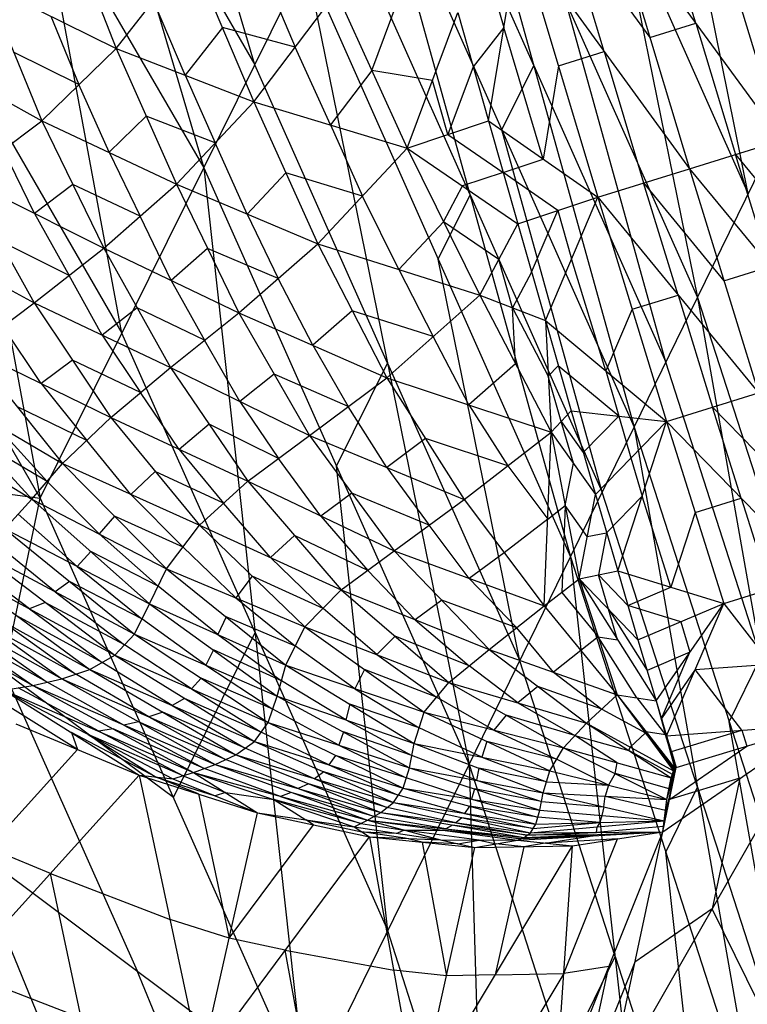
# Model space of a CAD drawing. Units: millimetres. Extents: x -13 to 474, y -12 to 447.
# Drawn here: x 453 to 467, y 324 to 343 of the extents above; entities that cross this region are included whole.
import ezdxf

# ---------------------------------------------------------------- set-up
doc = ezdxf.new("R2010")
doc.units = ezdxf.units.MM
doc.header["$MEASUREMENT"] = 0
doc.layers.add('Livello 01', color=7, linetype='Continuous', true_color=0xc80000)

msp = doc.modelspace()

# ---------------------------------------------------------------- linework, layer by layer
at = {"layer": 'Livello 01'}
for p, q in [((452.337, 354.966, 817.563), (456.666, 340.228, 802.082)), ((462.958, 352.955, 857.802), (466.036, 337.769, 842.578)), ((450.384, 351.072, 800.414), (453.562, 333.957, 774.651)), ((450.384, 351.072, 800.414), (456.666, 340.228, 802.082)), ((457.634, 342.187, 810.654), (455.47, 349.556, 818.395)), ((461.023, 349.041, 840.657), (464.833, 335.305, 831.866)), ((461.023, 349.041, 840.657), (466.036, 337.769, 842.578)), ((462.928, 342.173, 836.262), (460.418, 347.817, 835.3)), ((454.501, 347.597, 809.822), (457.634, 342.187, 810.654)), ((466.999, 339.739, 851.148), (465.46, 347.332, 858.76)), ((459.813, 346.594, 829.942), (463.628, 332.842, 821.154)), ((459.813, 346.594, 829.942), (464.833, 335.305, 831.866)), ((466.121, 345.729, 895.315), (467.625, 340.752, 891.074)), ((455.114, 337.093, 788.366), (453.525, 345.65, 801.248)), ((461.721, 339.718, 825.548), (459.208, 345.37, 824.584)), ((464.497, 345.362, 850.19), (466.999, 339.739, 851.148)), ((466.005, 342.974, 893.157), (465.253, 345.463, 895.277)), ((453.937, 345.245, 895.198), (455.003, 342.496, 893.497)), ((464.385, 345.196, 895.24), (465.884, 340.211, 890.983)), ((464.385, 345.196, 895.24), (467.625, 340.752, 891.074)), ((447.255, 344.84, 772.976), (453.562, 333.957, 774.651)), ((463.516, 344.931, 895.202), (465.135, 342.704, 893.111)), ((464.266, 342.438, 893.073), (463.516, 344.931, 895.202)), ((462.072, 341.119, 892.619), (462.648, 344.665, 895.164)), ((462.648, 344.665, 895.164), (464.143, 339.672, 890.892)), ((462.648, 344.665, 895.164), (465.884, 340.211, 890.983)), ((455.003, 342.496, 893.497), (456.422, 344.309, 895.315)), ((456.422, 344.309, 895.315), (457.617, 341.484, 893.323)), ((456.666, 340.228, 802.082), (458.603, 344.146, 819.226)), ((458.603, 344.146, 819.226), (461.701, 328.898, 804.015)), ((458.603, 344.146, 819.226), (463.628, 332.842, 821.154)), ((457.804, 343.932, 895.118), (458.401, 342.52, 894.122)), ((462.07, 343.921, 894.743), (462.36, 342.892, 893.891)), ((452.523, 343.726, 893.381), (453.593, 341.125, 891.631)), ((452.523, 343.726, 893.381), (455.003, 342.496, 893.497)), ((457.617, 341.484, 893.323), (459.186, 343.556, 894.921)), ((459.186, 343.556, 894.921), (460.529, 340.602, 892.469)), ((456.31, 341.99, 893.41), (455.713, 343.402, 894.406)), ((459.858, 342.079, 893.695), (460.339, 343.366, 894.621)), ((465.434, 336.537, 837.222), (463.53, 343.405, 841.618)), ((453.763, 343.111, 893.439), (454.298, 341.811, 892.564)), ((460.529, 340.602, 892.469), (461.491, 343.176, 894.321)), ((461.491, 343.176, 894.321), (462.072, 341.119, 892.619)), ((457.019, 342.896, 894.319), (456.31, 341.99, 893.41)), ((458.401, 342.52, 894.122), (457.019, 342.896, 894.319)), ((462.36, 342.892, 893.891), (461.781, 342.147, 893.47)), ((463.107, 340.395, 891.755), (462.36, 342.892, 893.891)), ((465.135, 342.704, 893.111), (466.005, 342.974, 893.157)), ((466.005, 342.974, 893.157), (466.755, 340.481, 891.028)), ((450.97, 342.575, 891.393), (453.593, 341.125, 891.631)), ((451.973, 342.515, 787.532), (455.114, 337.093, 788.366)), ((459.073, 341.043, 892.896), (458.401, 342.52, 894.122)), ((454.298, 341.811, 892.564), (453.058, 342.426, 892.506)), ((453.593, 341.125, 891.631), (455.003, 342.496, 893.497)), ((455.003, 342.496, 893.497), (456.148, 339.922, 891.534)), ((455.003, 342.496, 893.497), (457.617, 341.484, 893.323)), ((463.396, 342.169, 893.028), (464.266, 342.438, 893.073)), ((464.266, 342.438, 893.073), (465.014, 339.942, 890.938)), ((460.152, 336.522, 811.621), (457.634, 342.187, 810.654)), ((461.781, 342.147, 893.47), (461.301, 340.86, 892.544)), ((462.323, 340.95, 830.904), (462.928, 342.173, 836.262)), ((462.928, 342.173, 836.262), (465.434, 336.537, 837.222)), ((463.396, 342.169, 893.028), (463.107, 340.395, 891.755)), ((456.31, 341.99, 893.41), (456.883, 340.703, 892.429)), ((459.858, 342.079, 893.695), (459.073, 341.043, 892.896)), ((461.01, 341.889, 893.395), (459.858, 342.079, 893.695)), ((454.871, 340.524, 891.583), (454.298, 341.811, 892.564)), ((461.301, 340.86, 892.544), (461.01, 341.889, 893.395)), ((466.036, 337.769, 842.578), (467.961, 341.708, 859.718)), ((456.148, 339.922, 891.534), (457.617, 341.484, 893.323)), ((457.617, 341.484, 893.323), (458.83, 338.784, 890.939)), ((457.617, 341.484, 893.323), (460.529, 340.602, 892.469)), ((455.576, 341.209, 892.516), (454.871, 340.524, 891.583)), ((456.883, 340.703, 892.429), (455.576, 341.209, 892.516)), ((452.133, 340.021, 889.584), (453.593, 341.125, 891.631)), ((453.593, 341.125, 891.631), (454.769, 338.707, 889.66)), ((453.593, 341.125, 891.631), (456.148, 339.922, 891.534)), ((459.073, 341.043, 892.896), (459.68, 339.693, 891.704)), ((460.529, 340.602, 892.469), (462.072, 341.119, 892.619)), ((462.072, 341.119, 892.619), (462.625, 339.168, 890.774)), ((462.072, 341.119, 892.619), (464.143, 339.672, 890.892)), ((461.301, 340.86, 892.544), (462.348, 340.143, 891.696)), ((464.23, 334.074, 826.51), (462.323, 340.95, 830.904)), ((457.489, 339.353, 891.237), (456.883, 340.703, 892.429)), ((465.884, 340.211, 890.983), (467.625, 340.752, 891.074)), ((453.451, 339.364, 889.622), (452.863, 340.573, 890.608)), ((454.871, 340.524, 891.583), (455.459, 339.315, 890.597)), ((458.83, 338.784, 890.939), (460.529, 340.602, 892.469)), ((460.529, 340.602, 892.469), (461.907, 337.812, 889.612)), ((460.529, 340.602, 892.469), (462.625, 339.168, 890.774)), ((466.755, 340.481, 891.028), (468.281, 338.626, 888.578)), ((467.411, 338.355, 888.533), (466.755, 340.481, 891.028)), ((462.348, 340.143, 891.696), (463.107, 340.395, 891.755)), ((453.562, 333.957, 774.651), (456.666, 340.228, 802.082)), ((456.666, 340.228, 802.082), (458.615, 322.584, 776.593)), ((456.666, 340.228, 802.082), (461.701, 328.898, 804.015)), ((458.223, 340.134, 892.131), (457.489, 339.353, 891.237)), ((459.68, 339.693, 891.704), (458.223, 340.134, 892.131)), ((462.348, 340.143, 891.696), (461.577, 339.885, 891.622)), ((463.384, 339.42, 890.833), (462.348, 340.143, 891.696)), ((464.143, 339.672, 890.892), (465.884, 340.211, 890.983)), ((465.884, 340.211, 890.983), (467.192, 335.956, 885.974)), ((465.884, 340.211, 890.983), (468.938, 336.5, 886.083)), ((452.133, 340.021, 889.584), (453.449, 337.666, 887.607)), ((452.133, 340.021, 889.584), (454.769, 338.707, 889.66)), ((454.181, 339.916, 890.646), (453.451, 339.364, 889.622)), ((455.459, 339.315, 890.597), (454.181, 339.916, 890.646)), ((454.769, 338.707, 889.66), (456.148, 339.922, 891.534)), ((456.148, 339.922, 891.534), (457.331, 337.477, 889.226)), ((456.148, 339.922, 891.534), (458.83, 338.784, 890.939)), ((465.014, 339.942, 890.938), (466.538, 338.083, 888.479)), ((465.668, 337.814, 888.433), (465.014, 339.942, 890.938)), ((461.116, 338.494, 820.19), (461.721, 339.718, 825.548)), ((461.218, 339.207, 891.04), (461.577, 339.885, 891.622)), ((461.721, 339.718, 825.548), (464.23, 334.074, 826.51)), ((460.369, 338.298, 890.275), (459.68, 339.693, 891.704)), ((462.625, 339.168, 890.774), (464.143, 339.672, 890.892)), ((463.149, 337.331, 888.795), (464.143, 339.672, 890.892)), ((464.143, 339.672, 890.892), (465.446, 335.414, 885.866)), ((464.143, 339.672, 890.892), (467.192, 335.956, 885.974)), ((453.451, 339.364, 889.622), (454.109, 338.186, 888.633)), ((457.489, 339.353, 891.237), (458.081, 338.13, 890.083)), ((462.887, 338.25, 889.784), (463.384, 339.42, 890.833)), ((463.384, 339.42, 890.833), (463.646, 338.502, 889.844)), ((450.707, 339.144, 887.29), (453.449, 337.666, 887.607)), ((456.05, 338.092, 889.443), (455.459, 339.315, 890.597)), ((461.218, 339.207, 891.04), (460.369, 338.298, 890.275)), ((462.266, 338.49, 890.193), (461.218, 339.207, 891.04)), ((461.907, 337.812, 889.612), (462.625, 339.168, 890.774)), ((462.625, 339.168, 890.774), (463.149, 337.331, 888.795)), ((454.109, 338.186, 888.633), (452.791, 338.844, 888.595)), ((457.331, 337.477, 889.226), (458.83, 338.784, 890.939)), ((458.83, 338.784, 890.939), (460.139, 336.245, 888.16)), ((458.83, 338.784, 890.939), (461.907, 337.812, 889.612)), ((453.449, 337.666, 887.607), (454.769, 338.707, 889.66)), ((454.769, 338.707, 889.66), (456.034, 336.441, 887.4)), ((454.769, 338.707, 889.66), (457.331, 337.477, 889.226)), ((456.74, 338.7, 890.38), (456.05, 338.092, 889.443)), ((458.081, 338.13, 890.083), (456.74, 338.7, 890.38)), ((462.665, 330.87, 812.585), (461.116, 338.494, 820.19)), ((462.528, 337.572, 889.203), (462.266, 338.49, 890.193)), ((464.297, 336.373, 887.331), (463.646, 338.502, 889.844)), ((460.369, 338.298, 890.275), (461.023, 337.029, 888.886)), ((462.887, 338.25, 889.784), (462.528, 337.572, 889.203)), ((466.538, 338.083, 888.479), (467.411, 338.355, 888.533)), ((454.741, 337.054, 887.504), (454.109, 338.186, 888.633)), ((456.05, 338.092, 889.443), (456.682, 336.959, 888.313)), ((458.735, 336.861, 888.693), (458.081, 338.13, 890.083)), ((452.256, 336.776, 885.348), (453.449, 337.666, 887.607)), ((453.449, 337.666, 887.607), (454.901, 335.49, 885.4)), ((453.449, 337.666, 887.607), (456.034, 336.441, 887.4)), ((460.139, 336.245, 888.16), (461.907, 337.812, 889.612)), ((461.907, 337.812, 889.612), (463.149, 337.331, 888.795)), ((461.907, 337.812, 889.612), (463.262, 335.21, 886.349)), ((464.794, 337.543, 888.379), (465.668, 337.814, 888.433)), ((464.833, 335.305, 831.866), (466.036, 337.769, 842.578)), ((465.668, 337.814, 888.433), (466.319, 335.685, 885.92)), ((466.036, 337.769, 842.578), (468.442, 324.114, 833.945)), ((466.036, 337.769, 842.578), (469.643, 326.593, 844.653)), ((455.401, 337.574, 888.53), (454.741, 337.054, 887.504)), ((456.682, 336.959, 888.313), (455.401, 337.574, 888.53)), ((456.034, 336.441, 887.4), (457.331, 337.477, 889.226)), ((457.331, 337.477, 889.226), (458.671, 335.145, 886.523)), ((457.331, 337.477, 889.226), (460.139, 336.245, 888.16)), ((459.484, 337.515, 889.55), (458.735, 336.861, 888.693)), ((461.023, 337.029, 888.886), (459.484, 337.515, 889.55)), ((462.528, 337.572, 889.203), (463.205, 336.271, 887.572)), ((462.584, 336.511, 887.98), (462.528, 337.572, 889.203)), ((464.794, 337.543, 888.379), (464.297, 336.373, 887.331)), ((463.149, 337.331, 888.795), (463.262, 335.21, 886.349)), ((463.149, 337.331, 888.795), (463.641, 335.616, 886.692)), ((463.149, 337.331, 888.795), (465.446, 335.414, 885.866)), ((453.579, 336.133, 885.374), (452.853, 337.221, 886.478)), ((457.64, 331.406, 789.338), (455.114, 337.093, 788.366)), ((454.741, 337.054, 887.504), (455.468, 335.966, 886.4)), ((457.353, 335.793, 886.962), (456.682, 336.959, 888.313)), ((461.7, 335.728, 887.255), (461.023, 337.029, 888.886)), ((452.256, 336.776, 885.348), (453.986, 334.614, 883.236)), ((452.256, 336.776, 885.348), (454.901, 335.49, 885.4)), ((458.735, 336.861, 888.693), (459.405, 335.695, 887.342)), ((454.175, 336.578, 886.503), (453.579, 336.133, 885.374)), ((455.468, 335.966, 886.4), (454.175, 336.578, 886.503)), ((467.239, 330.941, 838.262), (465.434, 336.537, 837.222)), ((454.901, 335.49, 885.4), (456.034, 336.441, 887.4)), ((456.034, 336.441, 887.4), (457.5, 334.278, 884.782)), ((456.034, 336.441, 887.4), (458.671, 335.145, 886.523)), ((459.183, 334.563, 803.049), (460.152, 336.522, 811.621)), ((460.152, 336.522, 811.621), (462.665, 330.87, 812.585)), ((462.584, 336.511, 887.98), (461.7, 335.728, 887.255)), ((463.205, 336.271, 887.572), (463.395, 336.473, 887.744)), ((464.543, 335.515, 886.279), (463.395, 336.473, 887.744)), ((464.297, 336.373, 887.331), (464.543, 335.515, 886.279)), ((458.001, 336.311, 887.875), (457.353, 335.793, 886.962)), ((459.405, 335.695, 887.342), (458.001, 336.311, 887.875)), ((458.671, 335.145, 886.523), (460.139, 336.245, 888.16)), ((460.139, 336.245, 888.16), (461.611, 333.932, 885.014)), ((460.139, 336.245, 888.16), (463.262, 335.21, 886.349)), ((463.451, 335.413, 886.521), (463.205, 336.271, 887.572)), ((451.385, 336.143, 883.301), (453.405, 333.939, 881.298)), ((451.385, 336.143, 883.301), (453.986, 334.614, 883.236)), ((453.579, 336.133, 885.374), (454.444, 335.052, 884.318)), ((456.201, 334.884, 885.091), (455.468, 335.966, 886.4)), ((457.353, 335.793, 886.962), (458.086, 334.712, 885.653)), ((465.446, 335.414, 885.866), (467.192, 335.956, 885.974)), ((450.585, 335.643, 881.204), (453.405, 333.939, 881.298)), ((454.444, 335.052, 884.318), (453.121, 335.695, 884.292)), ((460.141, 334.539, 885.769), (459.405, 335.695, 887.342)), ((461.7, 335.728, 887.255), (462.436, 334.571, 885.682)), ((463.262, 335.21, 886.349), (463.641, 335.616, 886.692)), ((463.641, 335.616, 886.692), (464.1, 334.028, 884.475)), ((463.641, 335.616, 886.692), (465.446, 335.414, 885.866)), ((466.319, 335.685, 885.92), (467.74, 334.227, 883.15)), ((466.866, 333.956, 883.096), (466.319, 335.685, 885.92)), ((453.986, 334.614, 883.236), (454.901, 335.49, 885.4)), ((454.901, 335.49, 885.4), (456.584, 333.442, 882.898)), ((454.901, 335.49, 885.4), (457.5, 334.278, 884.782)), ((463.451, 335.413, 886.521), (463.87, 334.822, 885.584)), ((463.681, 334.619, 885.412), (463.451, 335.413, 886.521)), ((463.87, 334.822, 885.584), (464.543, 335.515, 886.279)), ((464.1, 334.028, 884.475), (465.446, 335.414, 885.866)), ((464.522, 332.576, 882.152), (465.446, 335.414, 885.866)), ((464.543, 335.515, 886.279), (464.773, 334.721, 885.17)), ((465.446, 335.414, 885.866), (466.536, 331.958, 880.199)), ((465.446, 335.414, 885.866), (468.287, 332.499, 880.326)), ((452.686, 335.378, 883.268), (453.696, 334.276, 882.267)), ((456.767, 335.36, 886.091), (456.201, 334.884, 885.091)), ((458.086, 334.712, 885.653), (456.767, 335.36, 886.091)), ((463.628, 332.842, 821.154), (464.833, 335.305, 831.866)), ((464.833, 335.305, 831.866), (467.24, 321.634, 823.237)), ((464.833, 335.305, 831.866), (468.442, 324.114, 833.945)), ((453.696, 334.276, 882.267), (452.395, 335.041, 882.3)), ((455.285, 334.028, 883.067), (454.444, 335.052, 884.318)), ((457.5, 334.278, 884.782), (458.671, 335.145, 886.523)), ((458.671, 335.145, 886.523), (460.282, 332.957, 883.433)), ((458.671, 335.145, 886.523), (461.611, 333.932, 885.014)), ((460.875, 335.089, 886.587), (460.141, 334.539, 885.769)), ((462.436, 334.571, 885.682), (460.875, 335.089, 886.587)), ((461.611, 333.932, 885.014), (463.262, 335.21, 886.349)), ((463.126, 331.91, 881.567), (463.262, 335.21, 886.349)), ((463.262, 335.21, 886.349), (463.792, 332.426, 882.192)), ((463.262, 335.21, 886.349), (464.1, 334.028, 884.475)), ((456.201, 334.884, 885.091), (457.042, 333.86, 883.84)), ((458.891, 333.617, 884.108), (458.086, 334.712, 885.653)), ((464.773, 334.721, 885.17), (464.984, 333.995, 884.009)), ((448.605, 334.618, 754.437), (453.562, 333.957, 774.651)), ((453.405, 333.939, 881.298), (453.986, 334.614, 883.236)), ((453.986, 334.614, 883.236), (455.961, 332.617, 880.895)), ((453.986, 334.614, 883.236), (456.584, 333.442, 882.898)), ((460.158, 325.741, 790.304), (459.183, 334.563, 803.049)), ((460.141, 334.539, 885.769), (460.947, 333.444, 884.223)), ((462.436, 334.571, 885.682), (463.194, 333.56, 883.958)), ((463.527, 333.818, 884.27), (463.681, 334.619, 885.412)), ((455.743, 334.466, 884.149), (455.285, 334.028, 883.067)), ((457.042, 333.86, 883.84), (455.743, 334.466, 884.149)), ((454.683, 333.278, 881.097), (453.696, 334.276, 882.267)), ((456.584, 333.442, 882.898), (457.5, 334.278, 884.782)), ((457.5, 334.278, 884.782), (459.276, 332.214, 881.802)), ((457.5, 334.278, 884.782), (460.282, 332.957, 883.433)), ((452.186, 327.38, 754.48), (453.562, 333.957, 774.651)), ((452.888, 333.372, 879.352), (453.405, 333.939, 881.298)), ((453.405, 333.939, 881.298), (455.636, 331.952, 879.132)), ((453.405, 333.939, 881.298), (455.961, 332.617, 880.895)), ((453.562, 333.957, 774.651), (458.615, 322.584, 776.593)), ((455.285, 334.028, 883.067), (456.273, 333.03, 881.897)), ((459.477, 334.051, 884.978), (458.891, 333.617, 884.108)), ((460.947, 333.444, 884.223), (459.477, 334.051, 884.978)), ((460.282, 332.957, 883.433), (461.611, 333.932, 885.014)), ((461.611, 333.932, 885.014), (463.126, 331.91, 881.567)), ((463.792, 332.426, 882.192), (464.1, 334.028, 884.475)), ((464.1, 334.028, 884.475), (464.522, 332.576, 882.152)), ((466.036, 328.47, 827.552), (464.23, 334.074, 826.51)), ((464.984, 333.995, 884.009), (464.311, 333.302, 883.314)), ((465.529, 332.267, 881.176), (464.984, 333.995, 884.009)), ((465.991, 333.686, 883.033), (466.866, 333.956, 883.096)), ((466.866, 333.956, 883.096), (467.411, 332.228, 880.263)), ((457.93, 332.828, 882.35), (457.042, 333.86, 883.84)), ((463.194, 333.56, 883.958), (463.527, 333.818, 884.27)), ((463.527, 333.818, 884.27), (463.459, 332.168, 881.879)), ((463.946, 333.227, 883.333), (463.527, 333.818, 884.27)), ((454.262, 332.662, 879.242), (453.146, 333.655, 880.325)), ((454.974, 333.616, 882.065), (454.683, 333.278, 881.097)), ((456.273, 333.03, 881.897), (454.974, 333.616, 882.065)), ((458.891, 333.617, 884.108), (459.779, 332.585, 882.617)), ((463.194, 333.56, 883.958), (462.369, 332.921, 883.291)), ((465.991, 333.686, 883.033), (465.529, 332.267, 881.176)), ((452.888, 333.372, 879.352), (455.349, 331.377, 877.404)), ((452.888, 333.372, 879.352), (455.636, 331.952, 879.132)), ((455.961, 332.617, 880.895), (456.584, 333.442, 882.898)), ((456.584, 333.442, 882.898), (458.585, 331.512, 880.101)), ((456.584, 333.442, 882.898), (459.276, 332.214, 881.802)), ((461.704, 332.433, 882.5), (460.947, 333.444, 884.223)), ((453.846, 332.18, 877.514), (452.615, 333.178, 878.488)), ((454.683, 333.278, 881.097), (455.799, 332.284, 880.014)), ((458.388, 333.246, 883.292), (457.93, 332.828, 882.35)), ((459.779, 332.585, 882.617), (458.388, 333.246, 883.292)), ((463.946, 333.227, 883.333), (464.311, 333.302, 883.314)), ((464.311, 333.302, 883.314), (464.157, 332.501, 882.172)), ((452.343, 332.984, 877.624), (454.976, 330.974, 875.926)), ((452.343, 332.984, 877.624), (455.349, 331.377, 877.404)), ((457.273, 332.065, 880.498), (456.273, 333.03, 881.897)), ((453.358, 331.855, 876.005), (452.042, 332.86, 876.854)), ((454.521, 332.945, 880.215), (454.262, 332.662, 879.242)), ((455.799, 332.284, 880.014), (454.521, 332.945, 880.215)), ((457.93, 332.828, 882.35), (458.931, 331.863, 880.952)), ((459.276, 332.214, 881.802), (460.282, 332.957, 883.433)), ((460.282, 332.957, 883.433), (462.086, 331.086, 880.157)), ((460.282, 332.957, 883.433), (463.126, 331.91, 881.567)), ((461.701, 328.898, 804.015), (463.628, 332.842, 821.154)), ((462.369, 332.921, 883.291), (461.704, 332.433, 882.5)), ((463.628, 332.842, 821.154), (465.317, 317.663, 806.105)), ((463.628, 332.842, 821.154), (467.24, 321.634, 823.237)), ((451.74, 332.735, 876.085), (454.501, 330.706, 874.659)), ((451.74, 332.735, 876.085), (454.976, 330.974, 875.926)), ((454.262, 332.662, 879.242), (455.492, 331.664, 878.268)), ((455.636, 331.952, 879.132), (455.961, 332.617, 880.895)), ((455.961, 332.617, 880.895), (458.224, 330.784, 878.337)), ((455.961, 332.617, 880.895), (458.585, 331.512, 880.101)), ((449.772, 332.456, 872.164), (453.419, 330.4, 872.486)), ((450.438, 332.494, 873.38), (453.419, 330.4, 872.486)), ((450.438, 332.494, 873.38), (453.973, 330.527, 873.534)), ((451.102, 332.582, 874.689), (453.973, 330.527, 873.534)), ((451.102, 332.582, 874.689), (454.501, 330.706, 874.659)), ((457.585, 332.477, 881.5), (457.273, 332.065, 880.498)), ((458.931, 331.863, 880.952), (457.585, 332.477, 881.5)), ((460.681, 331.65, 880.979), (459.779, 332.585, 882.617)), ((461.704, 332.433, 882.5), (462.606, 331.498, 880.862)), ((463.126, 331.91, 881.567), (463.792, 332.426, 882.192)), ((463.792, 332.426, 882.192), (464.522, 332.576, 882.152)), ((463.792, 332.426, 882.192), (464.515, 330.221, 877.864)), ((463.792, 332.426, 882.192), (464.907, 331.267, 879.734)), ((463.792, 332.426, 882.192), (465.251, 330.107, 877.228)), ((464.157, 332.501, 882.172), (464.715, 331.921, 880.943)), ((464.349, 331.847, 880.963), (464.157, 332.501, 882.172)), ((464.522, 332.576, 882.152), (464.907, 331.267, 879.734)), ((464.522, 332.576, 882.152), (466.536, 331.958, 880.199)), ((466.536, 331.958, 880.199), (468.287, 332.499, 880.326)), ((454.118, 332.374, 878.378), (453.846, 332.18, 877.514)), ((455.492, 331.664, 878.268), (454.118, 332.374, 878.378)), ((456.93, 331.368, 878.735), (455.799, 332.284, 880.014)), ((464.715, 331.921, 880.943), (465.529, 332.267, 881.176)), ((453.846, 332.18, 877.514), (455.162, 331.175, 876.665)), ((457.273, 332.065, 880.498), (458.405, 331.148, 879.219)), ((458.585, 331.512, 880.101), (459.276, 332.214, 881.802)), ((459.276, 332.214, 881.802), (461.317, 330.46, 878.718)), ((459.276, 332.214, 881.802), (462.086, 331.086, 880.157)), ((463.459, 332.168, 881.879), (464.153, 331.324, 880.028)), ((453.659, 331.979, 876.775), (453.358, 331.855, 876.005)), ((453.358, 331.855, 876.005), (454.738, 330.84, 875.292)), ((455.162, 331.175, 876.665), (453.659, 331.979, 876.775)), ((455.349, 331.377, 877.404), (455.636, 331.952, 879.132)), ((455.636, 331.952, 879.132), (458.062, 330.199, 876.834)), ((455.636, 331.952, 879.132), (458.224, 330.784, 878.337)), ((459.951, 330.986, 879.41), (458.931, 331.863, 880.952)), ((461.184, 332.021, 881.795), (460.681, 331.65, 880.979)), ((462.606, 331.498, 880.862), (461.184, 332.021, 881.795)), ((462.086, 331.086, 880.157), (463.126, 331.91, 881.567)), ((463.126, 331.91, 881.567), (464.515, 330.221, 877.864)), ((465.721, 331.612, 879.966), (464.715, 331.921, 880.943)), ((464.907, 331.267, 879.734), (466.536, 331.958, 880.199)), ((465.251, 330.107, 877.228), (466.536, 331.958, 880.199)), ((465.45, 329.443, 875.577), (466.536, 331.958, 880.199)), ((466.536, 331.958, 880.199), (468.311, 329.657, 874.12)), ((454.738, 330.84, 875.292), (453.121, 331.721, 875.372)), ((457.093, 331.701, 879.616), (456.93, 331.368, 878.735)), ((458.405, 331.148, 879.219), (457.093, 331.701, 879.616)), ((464.349, 331.847, 880.963), (465.079, 330.687, 878.481)), ((464.521, 331.267, 879.71), (464.349, 331.847, 880.963)), ((452.205, 331.51, 873.457), (453.696, 330.463, 873.01)), ((454.237, 330.617, 874.096), (452.537, 331.555, 874.112)), ((452.802, 331.644, 874.674), (454.237, 330.617, 874.096)), ((456.705, 330.788, 877.119), (455.492, 331.664, 878.268)), ((458.224, 330.784, 878.337), (458.585, 331.512, 880.101)), ((458.585, 331.512, 880.101), (460.847, 329.893, 877.279)), ((458.585, 331.512, 880.101), (461.317, 330.46, 878.718)), ((460.681, 331.65, 880.979), (461.702, 330.773, 879.438)), ((463.301, 330.653, 879.01), (462.606, 331.498, 880.862)), ((465.721, 331.612, 879.966), (465.893, 331.033, 878.714)), ((453.696, 330.463, 873.01), (451.928, 331.447, 872.933)), ((454.976, 330.974, 875.926), (455.349, 331.377, 877.404)), ((455.349, 331.377, 877.404), (457.89, 329.697, 875.415)), ((455.349, 331.377, 877.404), (458.062, 330.199, 876.834)), ((456.089, 328.271, 775.622), (457.64, 331.406, 789.338)), ((456.93, 331.368, 878.735), (458.143, 330.491, 877.586)), ((457.64, 331.406, 789.338), (460.158, 325.741, 790.304)), ((460.297, 331.337, 880.26), (459.951, 330.986, 879.41)), ((461.702, 330.773, 879.438), (460.297, 331.337, 880.26)), ((464.153, 331.324, 880.028), (463.821, 331.066, 879.715)), ((464.153, 331.324, 880.028), (464.521, 331.267, 879.71)), ((464.883, 330.164, 877.546), (464.153, 331.324, 880.028)), ((456.433, 330.335, 875.67), (455.162, 331.175, 876.665)), ((459.535, 330.338, 877.808), (458.405, 331.148, 879.219)), ((464.907, 331.267, 879.734), (465.251, 330.107, 877.228)), ((454.501, 330.706, 874.659), (454.976, 330.974, 875.926)), ((454.976, 330.974, 875.926), (457.627, 329.337, 874.253)), ((454.976, 330.974, 875.926), (457.89, 329.697, 875.415)), ((456.849, 331.075, 877.983), (456.705, 330.788, 877.119)), ((458.143, 330.491, 877.586), (456.849, 331.075, 877.983)), ((459.951, 330.986, 879.41), (461.082, 330.176, 877.998)), ((461.317, 330.46, 878.718), (462.086, 331.086, 880.157)), ((462.086, 331.086, 880.157), (463.93, 329.682, 876.87)), ((462.086, 331.086, 880.157), (464.515, 330.221, 877.864)), ((463.821, 331.066, 879.715), (463.301, 330.653, 879.01)), ((465.893, 331.033, 878.714), (465.079, 330.687, 878.481)), ((465.351, 329.775, 876.403), (465.893, 331.033, 878.714)), ((466.637, 329.71, 832.906), (467.239, 330.941, 838.262)), ((456.064, 330.022, 874.456), (454.738, 330.84, 875.292)), ((456.705, 330.788, 877.119), (457.976, 329.948, 876.124)), ((458.062, 330.199, 876.834), (458.224, 330.784, 878.337)), ((458.224, 330.784, 878.337), (460.659, 329.302, 875.832)), ((458.224, 330.784, 878.337), (460.847, 329.893, 877.279)), ((462.624, 330.071, 877.794), (461.702, 330.773, 879.438)), ((464.473, 325.252, 813.63), (462.665, 330.87, 812.585)), ((465.993, 330.701, 877.888), (467.423, 330.808, 877.16)), ((452.874, 330.669, 764.565), (455.4, 324.982, 765.537)), ((456.089, 328.271, 775.622), (452.874, 330.669, 764.565)), ((453.973, 330.527, 873.534), (454.501, 330.706, 874.659)), ((455.624, 329.806, 873.417), (454.237, 330.617, 874.096)), ((454.501, 330.706, 874.659), (457.274, 329.085, 873.3)), ((454.501, 330.706, 874.659), (457.627, 329.337, 874.253)), ((459.716, 330.703, 878.69), (459.535, 330.338, 877.808)), ((461.082, 330.176, 877.998), (459.716, 330.703, 878.69)), ((463.301, 330.653, 879.01), (464.223, 329.951, 877.367)), ((465.993, 330.701, 877.888), (465.351, 329.775, 876.403)), ((466.88, 329.55, 874.849), (465.993, 330.701, 877.888)), ((452.872, 330.311, 871.509), (453.419, 330.4, 872.486)), ((453.419, 330.4, 872.486), (453.973, 330.527, 873.534)), ((453.419, 330.4, 872.486), (456.473, 328.749, 871.73)), ((453.419, 330.4, 872.486), (456.88, 328.899, 872.48)), ((455.15, 329.649, 872.483), (453.696, 330.463, 873.01)), ((453.973, 330.527, 873.534), (456.88, 328.899, 872.48)), ((453.973, 330.527, 873.534), (457.274, 329.085, 873.3)), ((456.619, 330.537, 876.409), (456.433, 330.335, 875.67)), ((457.976, 329.948, 876.124), (456.619, 330.537, 876.409)), ((459.36, 329.75, 876.333), (458.143, 330.491, 877.586)), ((460.847, 329.893, 877.279), (461.317, 330.46, 878.718)), ((461.317, 330.46, 878.718), (463.493, 329.216, 875.771)), ((461.317, 330.46, 878.718), (463.93, 329.682, 876.87)), ((463.008, 330.384, 878.513), (462.624, 330.071, 877.794)), ((464.223, 329.951, 877.367), (463.008, 330.384, 878.513)), ((452.872, 330.311, 871.509), (455.443, 328.699, 870.502)), ((452.872, 330.311, 871.509), (456.077, 328.625, 871.037)), ((452.872, 330.311, 871.509), (456.473, 328.749, 871.73)), ((454.672, 329.53, 871.62), (453.146, 330.355, 871.998)), ((456.433, 330.335, 875.67), (457.758, 329.517, 874.834)), ((457.89, 329.697, 875.415), (458.062, 330.199, 876.834)), ((458.062, 330.199, 876.834), (460.571, 328.838, 874.656)), ((458.062, 330.199, 876.834), (460.659, 329.302, 875.832)), ((459.535, 330.338, 877.808), (460.753, 329.597, 876.555)), ((462.17, 329.555, 876.525), (461.082, 330.176, 877.998)), ((463.93, 329.682, 876.87), (464.515, 330.221, 877.864)), ((464.515, 330.221, 877.864), (465.251, 330.107, 877.228)), ((464.515, 330.221, 877.864), (465.583, 328.782, 873.764)), ((464.515, 330.221, 877.864), (465.607, 328.825, 873.862)), ((454.271, 329.185, 870.34), (452.986, 329.991, 870.844)), ((456.301, 330.155, 875.089), (456.064, 330.022, 874.456)), ((456.064, 330.022, 874.456), (457.451, 329.211, 873.776)), ((457.758, 329.517, 874.834), (456.301, 330.155, 875.089)), ((459.441, 330.043, 877.085), (459.36, 329.75, 876.333)), ((460.753, 329.597, 876.555), (459.441, 330.043, 877.085)), ((462.624, 330.071, 877.794), (463.711, 329.449, 876.321)), ((464.883, 330.164, 877.546), (465.429, 329.466, 875.545)), ((465.251, 330.107, 877.228), (465.45, 329.443, 875.577)), ((465.251, 330.107, 877.228), (465.607, 328.825, 873.862)), ((455.888, 329.896, 873.979), (455.624, 329.806, 873.417)), ((455.624, 329.806, 873.417), (457.077, 328.992, 872.89)), ((457.451, 329.211, 873.776), (455.888, 329.896, 873.979)), ((459.23, 329.268, 875.035), (457.976, 329.948, 876.124)), ((460.659, 329.302, 875.832), (460.847, 329.893, 877.279)), ((460.847, 329.893, 877.279), (463.234, 328.781, 874.683)), ((460.847, 329.893, 877.279), (463.493, 329.216, 875.771)), ((462.405, 329.838, 877.245), (462.17, 329.555, 876.525)), ((463.711, 329.449, 876.321), (462.405, 329.838, 877.245)), ((464.223, 329.951, 877.367), (465.049, 329.502, 875.814)), ((453.1, 329.671, 870.178), (455.443, 328.699, 870.502)), ((455.426, 329.713, 873.007), (455.15, 329.649, 872.483)), ((455.15, 329.649, 872.483), (456.676, 328.824, 872.105)), ((457.077, 328.992, 872.89), (455.426, 329.713, 873.007)), ((457.627, 329.337, 874.253), (457.89, 329.697, 875.415)), ((457.89, 329.697, 875.415), (460.449, 328.452, 873.601)), ((457.89, 329.697, 875.415), (460.571, 328.838, 874.656)), ((459.36, 329.75, 876.333), (460.615, 329.07, 875.244)), ((463.493, 329.216, 875.771), (463.93, 329.682, 876.87)), ((463.93, 329.682, 876.87), (465.537, 328.644, 873.415)), ((463.93, 329.682, 876.87), (465.583, 328.782, 873.764)), ((464.317, 322.667, 857.818), (468.311, 329.657, 874.12)), ((465.351, 329.775, 876.403), (465.529, 329.134, 874.72)), ((465.376, 327.621, 870.713), (468.311, 329.657, 874.12)), ((465.45, 329.443, 875.577), (468.311, 329.657, 874.12)), ((465.631, 328.844, 873.898), (468.311, 329.657, 874.12)), ((467.841, 322.874, 828.591), (466.637, 329.71, 832.906)), ((454.157, 329.505, 871.005), (454.271, 329.185, 870.34)), ((455.76, 328.662, 870.769), (454.157, 329.505, 871.005)), ((456.275, 328.687, 871.383), (454.474, 329.468, 871.273)), ((454.474, 329.468, 871.273), (455.76, 328.662, 870.769)), ((454.946, 329.575, 872.108), (454.672, 329.53, 871.62)), ((454.672, 329.53, 871.62), (456.275, 328.687, 871.383)), ((456.676, 328.824, 872.105), (454.946, 329.575, 872.108)), ((459.038, 328.894, 873.927), (457.758, 329.517, 874.834)), ((459.317, 329.518, 875.745), (459.23, 329.268, 875.035)), ((460.615, 329.07, 875.244), (459.317, 329.518, 875.745)), ((461.946, 329.042, 875.257), (460.753, 329.597, 876.555)), ((462.17, 329.555, 876.525), (463.363, 328.999, 875.227)), ((463.711, 329.449, 876.321), (464.734, 329.163, 875.142)), ((464.515, 328.93, 874.593), (463.711, 329.449, 876.321)), ((465.049, 329.502, 875.814), (464.757, 329.232, 875.317)), ((465.595, 328.804, 873.813), (465.049, 329.502, 875.814)), ((465.061, 329.523, 875.863), (465.595, 328.804, 873.813)), ((465.429, 329.466, 875.545), (465.061, 329.523, 875.863)), ((465.529, 329.134, 874.72), (465.429, 329.466, 875.545)), ((465.45, 329.443, 875.577), (465.607, 328.825, 873.862)), ((465.45, 329.443, 875.577), (465.619, 328.837, 873.889)), ((465.45, 329.443, 875.577), (465.625, 328.842, 873.896)), ((465.45, 329.443, 875.577), (465.628, 328.843, 873.897)), ((465.45, 329.443, 875.577), (465.631, 328.844, 873.898)), ((465.541, 329.144, 874.738), (466.88, 329.55, 874.849)), ((466.88, 329.55, 874.849), (466.971, 329.251, 874.009)), ((457.274, 329.085, 873.3), (457.627, 329.337, 874.253)), ((457.627, 329.337, 874.253), (460.265, 328.178, 872.784)), ((457.627, 329.337, 874.253), (460.449, 328.452, 873.601)), ((459.23, 329.268, 875.035), (460.51, 328.645, 874.128)), ((460.571, 328.838, 874.656), (460.659, 329.302, 875.832)), ((460.659, 329.302, 875.832), (463.11, 328.362, 873.633)), ((460.659, 329.302, 875.832), (463.234, 328.781, 874.683)), ((462.04, 329.337, 875.981), (461.946, 329.042, 875.257)), ((463.363, 328.999, 875.227), (462.04, 329.337, 875.981)), ((465.504, 328.233, 872.306), (466.971, 329.251, 874.009)), ((452.585, 327.318, 863.702), (454.271, 329.185, 870.34)), ((456.88, 328.899, 872.48), (457.274, 329.085, 873.3)), ((457.274, 329.085, 873.3), (460.029, 327.987, 872.152)), ((457.274, 329.085, 873.3), (460.265, 328.178, 872.784)), ((458.77, 328.631, 873.042), (457.451, 329.211, 873.776)), ((459.169, 329.074, 874.508), (459.038, 328.894, 873.927)), ((460.51, 328.645, 874.128), (459.169, 329.074, 874.508)), ((461.841, 328.6, 874.145), (460.615, 329.07, 875.244)), ((463.234, 328.781, 874.683), (463.493, 329.216, 875.771)), ((463.493, 329.216, 875.771), (465.458, 328.237, 872.352)), ((463.493, 329.216, 875.771), (465.537, 328.644, 873.415)), ((464.734, 329.163, 875.142), (464.757, 329.232, 875.317)), ((465.56, 328.713, 873.589), (464.734, 329.163, 875.142)), ((465.529, 329.134, 874.72), (465.535, 329.14, 874.733)), ((465.622, 328.84, 873.892), (465.535, 329.14, 874.733)), ((465.535, 329.14, 874.733), (465.613, 328.831, 873.875)), ((465.538, 329.143, 874.736), (465.622, 328.84, 873.892)), ((465.627, 328.842, 873.897), (465.538, 329.143, 874.736)), ((465.539, 329.143, 874.737), (465.627, 328.842, 873.897)), ((465.63, 328.844, 873.898), (465.539, 329.143, 874.737)), ((465.541, 329.144, 874.738), (465.63, 328.844, 873.898)), ((456.473, 328.749, 871.73), (456.88, 328.899, 872.48)), ((456.88, 328.899, 872.48), (459.775, 327.841, 871.634)), ((456.88, 328.899, 872.48), (460.029, 327.987, 872.152)), ((458.455, 328.443, 872.316), (457.077, 328.992, 872.89)), ((458.615, 322.584, 776.593), (461.701, 328.898, 804.015)), ((459.038, 328.894, 873.927), (460.357, 328.315, 873.193)), ((461.701, 328.898, 804.015), (462.237, 311.307, 778.694)), ((461.701, 328.898, 804.015), (465.317, 317.663, 806.105)), ((461.946, 329.042, 875.257), (463.172, 328.572, 874.158)), ((464.346, 328.509, 873.518), (463.363, 328.999, 875.227)), ((464.476, 328.727, 874.062), (464.515, 328.93, 874.593)), ((452.07, 324.965, 857.226), (455.443, 328.699, 870.502)), ((455.443, 328.699, 870.502), (456.077, 328.625, 871.037)), ((455.443, 328.699, 870.502), (456.61, 323.215, 857.788)), ((455.443, 328.699, 870.502), (457.687, 327.985, 870.728)), ((456.077, 328.625, 871.037), (456.473, 328.749, 871.73)), ((456.275, 328.687, 871.383), (457.08, 328.367, 871.229)), ((456.473, 328.749, 871.73), (457.687, 327.985, 870.728)), ((456.473, 328.749, 871.73), (459.52, 327.716, 871.177)), ((456.473, 328.749, 871.73), (459.775, 327.841, 871.634)), ((458.124, 328.295, 871.682), (456.676, 328.824, 872.105)), ((458.946, 328.758, 873.519), (458.77, 328.631, 873.042)), ((460.357, 328.315, 873.193), (458.946, 328.758, 873.519)), ((460.449, 328.452, 873.601), (460.571, 328.838, 874.656)), ((460.571, 328.838, 874.656), (463.043, 328.034, 872.829)), ((460.571, 328.838, 874.656), (463.11, 328.362, 873.633)), ((461.884, 328.832, 874.733), (461.841, 328.6, 874.145)), ((463.172, 328.572, 874.158), (461.884, 328.832, 874.733)), ((463.11, 328.362, 873.633), (463.234, 328.781, 874.683)), ((463.234, 328.781, 874.683), (465.458, 328.237, 872.352)), ((464.476, 328.727, 874.062), (464.346, 328.509, 873.518)), ((465.498, 328.44, 872.884), (464.476, 328.727, 874.062)), ((465.376, 327.621, 870.713), (465.631, 328.844, 873.898)), ((465.402, 327.828, 871.267), (465.631, 328.844, 873.898)), ((465.458, 328.237, 872.352), (465.631, 328.844, 873.898)), ((465.498, 328.44, 872.884), (465.584, 328.744, 873.657)), ((465.537, 328.644, 873.415), (465.631, 328.844, 873.898)), ((465.537, 328.644, 873.415), (465.583, 328.782, 873.764)), ((465.584, 328.744, 873.657), (465.545, 328.541, 873.125)), ((465.56, 328.713, 873.589), (465.607, 328.813, 873.831)), ((465.583, 328.782, 873.764), (465.631, 328.844, 873.898)), ((465.583, 328.782, 873.764), (465.607, 328.825, 873.862)), ((465.607, 328.813, 873.831), (465.584, 328.744, 873.657)), ((465.607, 328.813, 873.831), (465.595, 328.804, 873.813)), ((465.607, 328.825, 873.862), (465.631, 328.844, 873.898)), ((465.607, 328.825, 873.862), (465.628, 328.843, 873.897)), ((465.607, 328.825, 873.862), (465.625, 328.842, 873.896)), ((465.607, 328.825, 873.862), (465.619, 328.837, 873.889)), ((465.619, 328.834, 873.88), (465.607, 328.813, 873.831)), ((465.616, 328.833, 873.879), (465.613, 328.831, 873.875)), ((465.616, 328.833, 873.879), (465.627, 328.842, 873.897)), ((465.622, 328.84, 873.892), (465.616, 328.833, 873.879)), ((465.618, 328.834, 873.88), (465.616, 328.833, 873.879)), ((465.618, 328.834, 873.88), (465.63, 328.844, 873.898)), ((465.619, 328.834, 873.88), (465.618, 328.834, 873.88)), ((465.619, 328.837, 873.889), (465.625, 328.842, 873.896)), ((465.625, 328.842, 873.896), (465.628, 328.843, 873.897)), ((465.628, 328.843, 873.897), (465.631, 328.844, 873.898)), ((455.76, 328.662, 870.769), (456.882, 328.305, 870.883)), ((456.565, 328.342, 870.615), (455.76, 328.662, 870.769)), ((456.077, 328.625, 871.037), (457.687, 327.985, 870.728)), ((458.652, 328.536, 872.726), (458.455, 328.443, 872.316)), ((460.147, 328.082, 872.468), (458.652, 328.536, 872.726)), ((458.77, 328.631, 873.042), (460.147, 328.082, 872.468)), ((461.746, 328.243, 873.215), (460.51, 328.645, 874.128)), ((461.841, 328.6, 874.145), (463.077, 328.198, 873.231)), ((463.172, 328.572, 874.158), (464.346, 328.509, 873.518)), ((464.346, 328.509, 873.518), (464.284, 328.3, 872.993)), ((465.458, 328.237, 872.352), (465.537, 328.644, 873.415)), ((466.843, 328.639, 872.417), (465.504, 328.233, 872.306)), ((465.545, 328.541, 873.125), (465.517, 328.336, 872.582)), ((466.843, 328.639, 872.417), (466.314, 326.162, 865.969)), ((456.565, 328.342, 870.615), (457.148, 325.6, 864.258)), ((457.08, 328.367, 871.229), (456.882, 328.305, 870.883)), ((457.08, 328.367, 871.229), (457.996, 328.233, 871.453)), ((458.328, 328.37, 872.057), (458.124, 328.295, 871.682)), ((459.902, 327.914, 871.893), (458.328, 328.37, 872.057)), ((458.455, 328.443, 872.316), (459.902, 327.914, 871.893)), ((460.265, 328.178, 872.784), (460.449, 328.452, 873.601)), ((461.615, 327.972, 872.47), (460.357, 328.315, 873.193)), ((460.449, 328.452, 873.601), (462.966, 327.766, 872.155)), ((460.449, 328.452, 873.601), (463.043, 328.034, 872.829)), ((461.807, 328.436, 873.743), (461.746, 328.243, 873.215)), ((463.077, 328.198, 873.231), (461.807, 328.436, 873.743)), ((463.043, 328.034, 872.829), (463.11, 328.362, 873.633)), ((463.11, 328.362, 873.633), (465.402, 327.828, 871.267)), ((463.11, 328.362, 873.633), (465.458, 328.237, 872.352)), ((465.389, 327.725, 870.99), (465.517, 328.336, 872.582)), ((465.517, 328.336, 872.582), (465.43, 328.033, 871.81)), ((465.434, 327.238, 822.196), (466.036, 328.47, 827.552)), ((465.517, 328.336, 872.582), (465.504, 328.233, 872.306)), ((466.036, 328.47, 827.552), (467.841, 322.874, 828.591)), ((459.648, 327.779, 871.406), (457.996, 328.233, 871.453)), ((457.996, 328.233, 871.453), (458.603, 327.851, 870.953)), ((458.124, 328.295, 871.682), (459.648, 327.779, 871.406)), ((460.029, 327.987, 872.152), (460.265, 328.178, 872.784)), ((460.265, 328.178, 872.784), (462.866, 327.601, 871.674)), ((460.265, 328.178, 872.784), (462.966, 327.766, 872.155)), ((461.746, 328.243, 873.215), (463.005, 327.9, 872.492)), ((463.077, 328.198, 873.231), (464.256, 328.095, 872.45)), ((464.256, 328.095, 872.45), (464.284, 328.3, 872.993)), ((464.284, 328.3, 872.993), (465.43, 328.033, 871.81)), ((465.402, 327.828, 871.267), (465.458, 328.237, 872.352)), ((456.61, 323.215, 857.788), (457.687, 327.985, 870.728)), ((457.687, 327.985, 870.728), (459.52, 327.716, 871.177)), ((457.687, 327.985, 870.728), (459.813, 327.528, 870.86)), ((459.775, 327.841, 871.634), (460.029, 327.987, 872.152)), ((460.029, 327.987, 872.152), (462.746, 327.513, 871.335)), ((460.029, 327.987, 872.152), (462.866, 327.601, 871.674)), ((461.448, 327.794, 871.913), (460.147, 328.082, 872.468)), ((461.708, 328.109, 872.878), (461.615, 327.972, 872.47)), ((461.615, 327.972, 872.47), (462.916, 327.684, 871.914)), ((463.005, 327.9, 872.492), (461.708, 328.109, 872.878)), ((462.966, 327.766, 872.155), (463.043, 328.034, 872.829)), ((463.043, 328.034, 872.829), (465.402, 327.828, 871.267)), ((464.223, 327.931, 872.048), (464.184, 327.797, 871.711)), ((464.256, 328.095, 872.45), (464.223, 327.931, 872.048)), ((457.148, 325.6, 864.258), (458.75, 327.756, 870.794)), ((458.603, 327.851, 870.953), (459.667, 327.622, 871.019)), ((458.75, 327.756, 870.794), (458.603, 327.851, 870.953)), ((459.52, 327.716, 871.177), (459.775, 327.841, 871.634)), ((459.648, 327.779, 871.406), (460.469, 327.656, 871.309)), ((459.775, 327.841, 871.634), (461.162, 327.471, 870.984)), ((459.775, 327.841, 871.634), (462.619, 327.462, 871.083)), ((459.775, 327.841, 871.634), (462.746, 327.513, 871.335)), ((461.26, 327.677, 871.485), (459.902, 327.914, 871.893)), ((461.387, 327.75, 871.744), (461.26, 327.677, 871.485)), ((462.806, 327.557, 871.505), (461.387, 327.75, 871.744)), ((461.565, 327.889, 872.229), (461.448, 327.794, 871.913)), ((461.448, 327.794, 871.913), (462.806, 327.557, 871.505)), ((462.916, 327.684, 871.914), (461.565, 327.889, 872.229)), ((462.866, 327.601, 871.674), (465.402, 327.828, 871.267)), ((462.866, 327.601, 871.674), (462.966, 327.766, 872.155)), ((462.916, 327.684, 871.914), (464.184, 327.797, 871.711)), ((462.966, 327.766, 872.155), (465.402, 327.828, 871.267)), ((464.184, 327.797, 871.711), (463.005, 327.9, 872.492)), ((464.184, 327.797, 871.711), (464.134, 327.715, 871.47)), ((465.376, 327.621, 870.713), (465.402, 327.828, 871.267)), ((459.52, 327.716, 871.177), (459.813, 327.528, 870.86)), ((459.52, 327.716, 871.177), (461.162, 327.471, 870.984)), ((459.667, 327.622, 871.019), (460.341, 327.594, 871.081)), ((460.488, 327.499, 870.922), (459.667, 327.622, 871.019)), ((460.469, 327.656, 871.309), (460.341, 327.594, 871.081)), ((460.469, 327.656, 871.309), (461.197, 327.652, 871.358)), ((461.891, 327.466, 871.033), (460.469, 327.656, 871.309)), ((462.682, 327.487, 871.209), (461.197, 327.652, 871.358)), ((461.26, 327.677, 871.485), (462.682, 327.487, 871.209)), ((462.619, 327.462, 871.083), (465.376, 327.621, 870.713)), ((462.746, 327.513, 871.335), (465.376, 327.621, 870.713)), ((462.746, 327.513, 871.335), (462.866, 327.601, 871.674)), ((462.806, 327.557, 871.505), (464.121, 327.611, 871.194)), ((464.061, 327.567, 871.024), (462.806, 327.557, 871.505)), ((462.866, 327.601, 871.674), (465.376, 327.621, 870.713)), ((463.33, 322.507, 857.902), (465.376, 327.621, 870.713)), ((463.667, 327.357, 870.848), (465.376, 327.621, 870.713)), ((464.061, 327.567, 871.024), (463.998, 327.541, 870.898)), ((465.389, 327.725, 870.99), (464.121, 327.611, 871.194)), ((464.121, 327.611, 871.194), (464.134, 327.715, 871.47)), ((464.317, 322.667, 857.818), (465.376, 327.621, 870.713)), ((452.186, 327.38, 754.48), (455.256, 319.91, 754.525)), ((452.186, 327.38, 754.48), (458.615, 322.584, 776.593)), ((456.61, 323.215, 857.788), (459.813, 327.528, 870.86)), ((459.813, 327.528, 870.86), (460.731, 322.457, 857.982)), ((459.813, 327.528, 870.86), (461.162, 327.471, 870.984)), ((459.813, 327.528, 870.86), (461.81, 327.322, 870.898)), ((460.812, 327.425, 870.879), (460.488, 327.499, 870.922)), ((460.812, 327.425, 870.879), (461.271, 324.889, 864.44)), ((461.486, 327.396, 870.941), (460.812, 327.425, 870.879)), ((461.162, 327.471, 870.984), (461.81, 327.322, 870.898)), ((461.162, 327.471, 870.984), (462.619, 327.462, 871.083)), ((461.486, 327.396, 870.941), (461.891, 327.466, 871.033)), ((461.81, 327.322, 870.898), (462.619, 327.462, 871.083)), ((461.891, 327.466, 871.033), (462.215, 327.392, 870.991)), ((462.739, 327.339, 870.873), (462.215, 327.392, 870.991)), ((462.619, 327.462, 871.083), (462.746, 327.513, 871.335)), ((462.619, 327.462, 871.083), (463.667, 327.357, 870.848)), ((463.998, 327.541, 870.898), (462.682, 327.487, 871.209)), ((463.143, 327.409, 870.965), (462.739, 327.339, 870.873)), ((463.143, 327.409, 870.965), (463.998, 327.541, 870.898)), ((464.521, 327.489, 870.781), (463.143, 327.409, 870.965)), ((463.498, 324.932, 864.375), (464.521, 327.489, 870.781)), ((453.757, 326.832, 863.864), (452.585, 327.318, 863.702)), ((460.731, 322.457, 857.982), (463.667, 327.357, 870.848)), ((460.731, 322.457, 857.982), (461.81, 327.322, 870.898)), ((461.81, 327.322, 870.898), (463.667, 327.357, 870.848)), ((462.739, 327.339, 870.873), (462.199, 324.907, 864.415)), ((463.33, 322.507, 857.902), (463.667, 327.357, 870.848)), ((466.279, 319.649, 814.671), (465.434, 327.238, 822.196)), ((453.757, 326.832, 863.864), (456.027, 325.957, 864.145)), ((454.34, 324.09, 857.507), (453.757, 326.832, 863.864)), ((466.314, 326.162, 865.969), (464.846, 325.144, 864.266)), ((468.044, 322.637, 855.272), (466.314, 326.162, 865.969)), ((457.148, 325.6, 864.258), (456.027, 325.957, 864.145)), ((461.969, 320.102, 791.355), (460.158, 325.741, 790.304)), ((458.212, 325.372, 864.324), (457.148, 325.6, 864.258)), ((458.212, 325.372, 864.324), (460.272, 324.992, 864.421)), ((458.671, 322.836, 857.885), (458.212, 325.372, 864.324)), ((463.509, 323.281, 805.06), (464.473, 325.252, 813.63)), ((464.846, 325.144, 864.266), (463.823, 322.587, 857.86)), ((464.473, 325.252, 813.63), (466.279, 319.649, 814.671)), ((452.07, 324.965, 857.226), (456.61, 323.215, 857.788)), ((456.936, 321.247, 765.559), (455.4, 324.982, 765.537)), ((461.271, 324.889, 864.44), (460.272, 324.992, 864.421)), ((464.353, 325.064, 864.308), (463.498, 324.932, 864.375)), ((463.823, 322.587, 857.86), (464.353, 325.064, 864.308)), ((462.199, 324.907, 864.415), (461.271, 324.889, 864.44)), ((463.498, 324.932, 864.375), (462.03, 322.482, 857.942)), ((462.199, 324.907, 864.415), (463.498, 324.932, 864.375))]:
    msp.add_line(p, q, dxfattribs=at)

doc.saveas('drawing.dxf')
